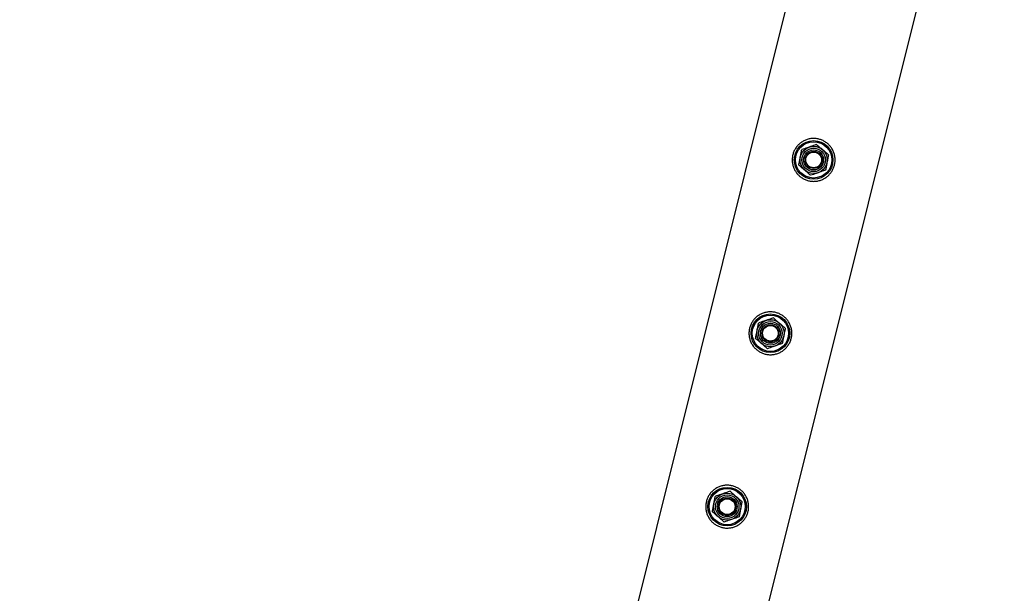
# Model space of a CAD drawing. Units: millimetres. Extents: x 0 to 69.7, y 0 to 81.8.
# Drawn here: x 53.6 to 54.6, y 63 to 63.6 of the extents above; entities that cross this region are included whole.
import ezdxf

# ---------------------------------------------------------------- set-up
doc = ezdxf.new("R2010")
doc.units = ezdxf.units.MM

msp = doc.modelspace()

# ---------------------------------------------------------------- linework, layer by layer
at = {"color": 7, "linetype": 'Continuous', "lineweight": 25}
for p, q in [((54.46273, 63.93955), (53.60402, 60.49243)), ((53.7379, 60.50446), (54.58711, 63.91345))]:
    msp.add_line(p, q, dxfattribs=at)
for centre, radius in [((54.39674, 63.41193), 0.01929), ((54.39674, 63.41193), 0.0181), ((54.39674, 63.41193), 0.01357), ((54.39674, 63.41193), 0.01173), ((54.39674, 63.41193), 0.01), ((54.39674, 63.41193), 0.00857), ((54.39674, 63.41193), 0.00786), ((54.35358, 63.23866), 0.01929), ((54.35358, 63.23866), 0.0181), ((54.35358, 63.23866), 0.01357), ((54.35358, 63.23866), 0.01173), ((54.35358, 63.23866), 0.01), ((54.35358, 63.23866), 0.00857), ((54.35358, 63.23866), 0.00786), ((54.31041, 63.06538), 0.01929), ((54.31041, 63.06538), 0.0181), ((54.31041, 63.06538), 0.01357), ((54.31041, 63.06538), 0.01173), ((54.31041, 63.06538), 0.01), ((54.31041, 63.06538), 0.00857), ((54.31041, 63.06538), 0.00786)]:
    msp.add_circle(centre, radius, dxfattribs=at)
for points, knots in [([(54.37595, 63.41711), (54.37628, 63.41823), (54.37696, 63.42047), (54.37863, 63.42355), (54.38073, 63.42631), (54.38327, 63.42872), (54.3862, 63.4307), (54.38948, 63.43221), (54.39302, 63.43314), (54.39668, 63.43347), (54.4003, 63.43316), (54.40374, 63.43229), (54.40694, 63.43088), (54.40984, 63.42901), (54.41239, 63.4267), (54.41459, 63.42397), (54.41632, 63.42087), (54.41756, 63.41745), (54.41819, 63.41383), (54.4182, 63.41018), (54.4176, 63.40662), (54.41646, 63.4033), (54.41482, 63.40027), (54.41274, 63.39754), (54.41023, 63.39517), (54.40731, 63.39318), (54.40403, 63.39168), (54.40049, 63.39073), (54.39683, 63.39041), (54.39322, 63.39069), (54.38977, 63.39158), (54.38657, 63.39296), (54.38368, 63.39484), (54.3811, 63.39715), (54.37892, 63.39987), (54.37716, 63.40297), (54.37594, 63.40639), (54.3753, 63.40998), (54.37526, 63.41361), (54.37572, 63.41594), (54.37595, 63.41711)], [0, 0, 0, 0, 0.02579, 0.051584, 0.077327, 0.103076, 0.129766, 0.156454, 0.183861, 0.21126, 0.237681, 0.2641, 0.289453, 0.314812, 0.340508, 0.366209, 0.393153, 0.420095, 0.447439, 0.474776, 0.500847, 0.526919, 0.552063, 0.577212, 0.603176, 0.629143, 0.6564, 0.683652, 0.710728, 0.737798, 0.763562, 0.789329, 0.814665, 0.840006, 0.866302, 0.892599, 0.919962, 0.947318, 0.973662, 1, 1, 1, 1]), ([(54.38341, 63.41448), (54.38345, 63.41467), (54.38371, 63.41605), (54.38421, 63.41865), (54.38466, 63.421), (54.38488, 63.42218)], [0, 0, 0, 0, 0.070092, 0.530785, 1, 1, 1, 1]), ([(54.39228, 63.42475), (54.39161, 63.42452), (54.38911, 63.42365), (54.38667, 63.4228), (54.38488, 63.42218)], [0, 0, 0, 0, 0.268634, 1, 1, 1, 1]), ([(54.39968, 63.42733), (54.39906, 63.42711), (54.39665, 63.42627), (54.39414, 63.4254), (54.39228, 63.42475)], [0, 0, 0, 0, 0.257551, 1, 1, 1, 1]), ([(54.39968, 63.42733), (54.40065, 63.42649), (54.40259, 63.42482), (54.4046, 63.42308), (54.40561, 63.4222)], [0, 0, 0, 0, 0.495458, 1, 1, 1, 1]), ([(54.40561, 63.4222), (54.40575, 63.42208), (54.40682, 63.42116), (54.40882, 63.41943), (54.41063, 63.41787), (54.41154, 63.41708)], [0, 0, 0, 0, 0.0700918, 0.5307854, 1, 1, 1, 1]), ([(54.38194, 63.40679), (54.38218, 63.40804), (54.38266, 63.41056), (54.38316, 63.41317), (54.38341, 63.41448)], [0, 0, 0, 0, 0.495458, 1, 1, 1, 1]), ([(54.41154, 63.41708), (54.4113, 63.41583), (54.41082, 63.41331), (54.41032, 63.4107), (54.41007, 63.40938)], [0, 0, 0, 0, 0.495458, 1, 1, 1, 1]), ([(54.38787, 63.40167), (54.38773, 63.40179), (54.38666, 63.40271), (54.38466, 63.40444), (54.38285, 63.406), (54.38194, 63.40679)], [0, 0, 0, 0, 0.070092, 0.530785, 1, 1, 1, 1]), ([(54.3938, 63.39654), (54.39283, 63.39737), (54.39089, 63.39905), (54.38888, 63.40079), (54.38787, 63.40167)], [0, 0, 0, 0, 0.495458, 1, 1, 1, 1]), ([(54.4086, 63.40169), (54.40798, 63.40147), (54.40556, 63.40063), (54.40306, 63.39976), (54.4012, 63.39912)], [0, 0, 0, 0, 0.2575513, 1, 1, 1, 1]), ([(54.41007, 63.40938), (54.41003, 63.4092), (54.40977, 63.40782), (54.40927, 63.40522), (54.40882, 63.40287), (54.4086, 63.40169)], [0, 0, 0, 0, 0.070092, 0.530785, 1, 1, 1, 1]), ([(54.4012, 63.39912), (54.40052, 63.39888), (54.39802, 63.39801), (54.39558, 63.39716), (54.3938, 63.39654)], [0, 0, 0, 0, 0.268634, 1, 1, 1, 1]), ([(54.33278, 63.24384), (54.33312, 63.24496), (54.33379, 63.24719), (54.33546, 63.25027), (54.33756, 63.25304), (54.3401, 63.25545), (54.34303, 63.25743), (54.34632, 63.25893), (54.34986, 63.25987), (54.35351, 63.26019), (54.35713, 63.25989), (54.36058, 63.25902), (54.36377, 63.25761), (54.36667, 63.25574), (54.36923, 63.25343), (54.37142, 63.2507), (54.37316, 63.24759), (54.37439, 63.24417), (54.37502, 63.24055), (54.37504, 63.2369), (54.37443, 63.23334), (54.37329, 63.23003), (54.37165, 63.22699), (54.36957, 63.22426), (54.36706, 63.22189), (54.36414, 63.2199), (54.36087, 63.2184), (54.35733, 63.21745), (54.35367, 63.21713), (54.35006, 63.21742), (54.3466, 63.2183), (54.34341, 63.21969), (54.34051, 63.22156), (54.33794, 63.22387), (54.33576, 63.22659), (54.334, 63.2297), (54.33277, 63.23311), (54.33214, 63.2367), (54.33209, 63.24033), (54.33255, 63.24267), (54.33278, 63.24384)], [0, 0, 0, 0, 0.02579, 0.051584, 0.077327, 0.103076, 0.129766, 0.156454, 0.183861, 0.21126, 0.237681, 0.2641, 0.289453, 0.314812, 0.340508, 0.366209, 0.393153, 0.420095, 0.447439, 0.474776, 0.500847, 0.526919, 0.552063, 0.577212, 0.603176, 0.629143, 0.6564, 0.683652, 0.710728, 0.737798, 0.763562, 0.789329, 0.814665, 0.840006, 0.866302, 0.892599, 0.919962, 0.947318, 0.973662, 1, 1, 1, 1]), ([(54.35652, 63.25405), (54.3559, 63.25383), (54.35349, 63.253), (54.35098, 63.25212), (54.34912, 63.25148)], [0, 0, 0, 0, 0.257551, 1, 1, 1, 1]), ([(54.35652, 63.25405), (54.35748, 63.25322), (54.35943, 63.25154), (54.36144, 63.2498), (54.36245, 63.24893)], [0, 0, 0, 0, 0.495458, 1, 1, 1, 1]), ([(54.34025, 63.24121), (54.34028, 63.24139), (54.34054, 63.24277), (54.34104, 63.24538), (54.34149, 63.24772), (54.34172, 63.2489)], [0, 0, 0, 0, 0.070092, 0.530785, 1, 1, 1, 1]), ([(54.34912, 63.25148), (54.34845, 63.25124), (54.34594, 63.25037), (54.3435, 63.24952), (54.34172, 63.2489)], [0, 0, 0, 0, 0.268634, 1, 1, 1, 1]), ([(54.36245, 63.24893), (54.36259, 63.24881), (54.36365, 63.24789), (54.36566, 63.24615), (54.36747, 63.24459), (54.36838, 63.2438)], [0, 0, 0, 0, 0.0700918, 0.5307854, 1, 1, 1, 1]), ([(54.36838, 63.2438), (54.36814, 63.24255), (54.36766, 63.24003), (54.36716, 63.23742), (54.36691, 63.23611)], [0, 0, 0, 0, 0.495458, 1, 1, 1, 1]), ([(54.33877, 63.23351), (54.33901, 63.23476), (54.3395, 63.23729), (54.33999, 63.23989), (54.34025, 63.24121)], [0, 0, 0, 0, 0.495458, 1, 1, 1, 1]), ([(54.3447, 63.22839), (54.34456, 63.22851), (54.3435, 63.22943), (54.34149, 63.23116), (54.33968, 63.23273), (54.33877, 63.23351)], [0, 0, 0, 0, 0.070092, 0.530785, 1, 1, 1, 1]), ([(54.36691, 63.23611), (54.36687, 63.23593), (54.36661, 63.23454), (54.36611, 63.23194), (54.36566, 63.2296), (54.36543, 63.22841)], [0, 0, 0, 0, 0.070092, 0.530785, 1, 1, 1, 1]), ([(54.35063, 63.22327), (54.34967, 63.2241), (54.34772, 63.22578), (54.34572, 63.22751), (54.3447, 63.22839)], [0, 0, 0, 0, 0.495458, 1, 1, 1, 1]), ([(54.35803, 63.22584), (54.35736, 63.22561), (54.35485, 63.22473), (54.35241, 63.22389), (54.35063, 63.22327)], [0, 0, 0, 0, 0.268634, 1, 1, 1, 1]), ([(54.36543, 63.22841), (54.36481, 63.2282), (54.3624, 63.22736), (54.35989, 63.22649), (54.35803, 63.22584)], [0, 0, 0, 0, 0.2575513, 1, 1, 1, 1]), ([(54.28962, 63.07056), (54.28995, 63.07168), (54.29063, 63.07392), (54.2923, 63.077), (54.2944, 63.07976), (54.29694, 63.08217), (54.29987, 63.08415), (54.30315, 63.08566), (54.30669, 63.08659), (54.31035, 63.08692), (54.31397, 63.08661), (54.31741, 63.08574), (54.32061, 63.08433), (54.32351, 63.08246), (54.32606, 63.08015), (54.32826, 63.07742), (54.33, 63.07432), (54.33123, 63.07089), (54.33186, 63.06728), (54.33187, 63.06362), (54.33127, 63.06007), (54.33013, 63.05675), (54.32849, 63.05372), (54.32641, 63.05099), (54.3239, 63.04862), (54.32098, 63.04662), (54.3177, 63.04513), (54.31416, 63.04418), (54.3105, 63.04385), (54.30689, 63.04414), (54.30344, 63.04502), (54.30024, 63.04641), (54.29735, 63.04829), (54.29477, 63.05059), (54.29259, 63.05331), (54.29083, 63.05642), (54.28961, 63.05984), (54.28897, 63.06343), (54.28893, 63.06705), (54.28939, 63.06939), (54.28962, 63.07056)], [0, 0, 0, 0, 0.0257898, 0.0515841, 0.0773273, 0.1030762, 0.1297659, 0.1564543, 0.1838607, 0.2112596, 0.2376806, 0.2640996, 0.2894535, 0.3148121, 0.3405084, 0.3662093, 0.3931533, 0.4200946, 0.4474394, 0.4747758, 0.5008475, 0.5269194, 0.5520628, 0.5772123, 0.6031764, 0.6291434, 0.6564004, 0.6836521, 0.7107281, 0.737798, 0.7635623, 0.7893287, 0.8146648, 0.8400064, 0.8663019, 0.8925991, 0.9199623, 0.9473185, 0.9736617, 1, 1, 1, 1]), ([(54.29708, 63.06793), (54.29712, 63.06812), (54.29738, 63.0695), (54.29788, 63.0721), (54.29833, 63.07445), (54.29855, 63.07563)], [0, 0, 0, 0, 0.070092, 0.530785, 1, 1, 1, 1]), ([(54.30595, 63.0782), (54.30528, 63.07797), (54.30278, 63.0771), (54.30034, 63.07625), (54.29855, 63.07563)], [0, 0, 0, 0, 0.268634, 1, 1, 1, 1]), ([(54.31336, 63.08077), (54.31273, 63.08056), (54.31032, 63.07972), (54.30782, 63.07885), (54.30595, 63.0782)], [0, 0, 0, 0, 0.257551, 1, 1, 1, 1]), ([(54.31336, 63.08077), (54.31432, 63.07994), (54.31626, 63.07826), (54.31827, 63.07653), (54.31928, 63.07565)], [0, 0, 0, 0, 0.495458, 1, 1, 1, 1]), ([(54.31928, 63.07565), (54.31942, 63.07553), (54.32049, 63.07461), (54.3225, 63.07288), (54.3243, 63.07132), (54.32521, 63.07053)], [0, 0, 0, 0, 0.070092, 0.530785, 1, 1, 1, 1]), ([(54.29561, 63.06024), (54.29585, 63.06149), (54.29633, 63.06401), (54.29683, 63.06662), (54.29708, 63.06793)], [0, 0, 0, 0, 0.495458, 1, 1, 1, 1]), ([(54.32521, 63.07053), (54.32497, 63.06928), (54.32449, 63.06676), (54.32399, 63.06415), (54.32374, 63.06283)], [0, 0, 0, 0, 0.495458, 1, 1, 1, 1]), ([(54.30154, 63.05511), (54.3014, 63.05524), (54.30033, 63.05616), (54.29833, 63.05789), (54.29652, 63.05945), (54.29561, 63.06024)], [0, 0, 0, 0, 0.070092, 0.530785, 1, 1, 1, 1]), ([(54.32374, 63.06283), (54.32371, 63.06265), (54.32344, 63.06127), (54.32294, 63.05866), (54.32249, 63.05632), (54.32227, 63.05514)], [0, 0, 0, 0, 0.070092, 0.530785, 1, 1, 1, 1]), ([(54.30747, 63.04999), (54.3065, 63.05082), (54.30456, 63.0525), (54.30255, 63.05424), (54.30154, 63.05511)], [0, 0, 0, 0, 0.495458, 1, 1, 1, 1]), ([(54.31487, 63.05256), (54.31419, 63.05233), (54.31169, 63.05146), (54.30925, 63.05061), (54.30747, 63.04999)], [0, 0, 0, 0, 0.268634, 1, 1, 1, 1]), ([(54.32227, 63.05514), (54.32165, 63.05492), (54.31923, 63.05408), (54.31673, 63.05321), (54.31487, 63.05256)], [0, 0, 0, 0, 0.2575513, 1, 1, 1, 1])]:
    msp.add_open_spline(points, degree=3, knots=knots, dxfattribs=at)

doc.saveas('drawing.dxf')
